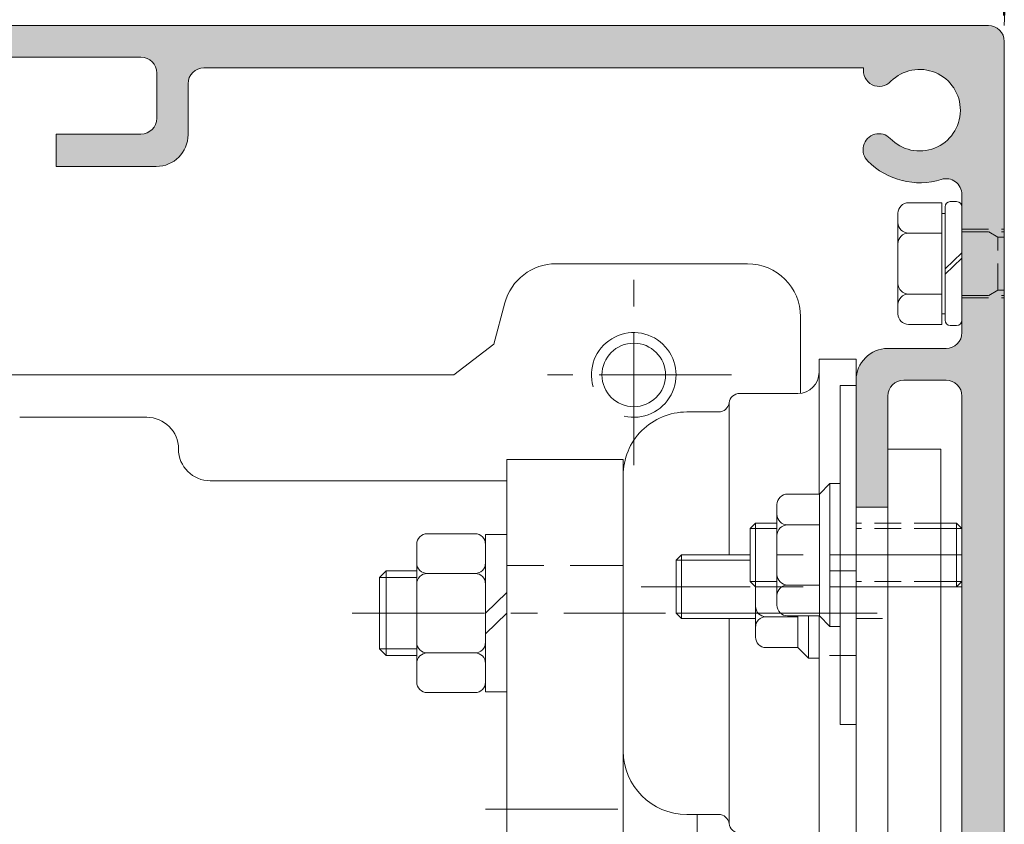
# Model space of a CAD drawing. Units: millimetres. Extents: x -130 to 590, y 14 to 1239.
# Drawn here: x 190 to 237, y 229 to 267 of the extents above; entities that cross this region are included whole.
import ezdxf

# ---------------------------------------------------------------- set-up
doc = ezdxf.new("R2010")
doc.units = ezdxf.units.MM
doc.header["$LTSCALE"] = 5
for name, pattern in [('CENTER', [2, 1.25, -0.25, 0.25, -0.25]), ('DASHED', [0.75, 0.5, -0.25]), ('HIDDEN', [0.375, 0.25, -0.125])]:
    doc.linetypes.add(name, pattern=pattern)
doc.layers.get('0').update_dxf_attribs({"linetype": 'CONTINUOUS', "lineweight": 9})
doc.layers.add('CTR', color=1, linetype='CENTER', lineweight=9)
doc.layers.add('HID', color=6, linetype='HIDDEN', lineweight=9)
doc.styles.add('style1', font='ARIALBD.TTF', dxfattribs={"width": 0.85, "height": 3.5})
doc.dimstyles.new('LES1', dxfattribs={"dimscale": 1.2, "dimtxt": 3.5, "dimasz": 3, "dimexe": 2, "dimexo": 1, "dimgap": 2, "dimtad": 1, "dimtoh": 1, "dimlfac": 2.000000000000001, "dimzin": 0, "dimdsep": 46, "dimtxsty": 'style1', "dimcen": 0, "dimclrd": 256, "dimclre": 256, "dimadec": 0, "dimazin": 0, "dimtfac": 1, "dimtmove": 0, "dimatfit": 3, "dimfxl": 0, "dimtolj": 1, "dimtzin": 0, "dimarcsym": 0})

# ---------------------------------------------------------------- blocks, each defined once
blk = doc.blocks.new('M6B')
for p, q in [((-3.839493492061791, 4), (-4.749999999999972, 4)), ((-3.839493492061791, 4), (3.839493492061791, 4)), ((1.839493492061791, 4), (-1.839493492061763, 4)), ((3.839493492061791, 4), (4.750000000000085, 4.000000000000014)), ((-5.749999999999972, 2.999999999999986), (-5.749999999999943, 0)), ((-2.839493492061791, 3.000000000000014), (-2.839493492061763, 0)), ((-2.839493492061763, 0), (-2.839493492061763, 3)), ((2.839493492061791, 3), (2.839493492061791, 0)), ((2.839493492061791, 0), (2.839493492061791, 3)), ((5.750000000000085, 3.000000000000014), (5.750000000000057, 0)), ((-5.749999999999943, 0), (-2.839493492061763, 0)), ((2.839493492061791, 0), (-2.839493492061763, 0)), ((5.750000000000057, 0), (2.839493492061791, 0))]:
    blk.add_line(p, q)
for centre, start, end in [((-4.749999999999972, 3), 90, 180.0000000000004), ((-3.839493492061791, 3), 4.071109992273301e-13, 90), ((-1.839493492061763, 3), 90, 180), ((1.839493492061791, 3), 0, 90), ((3.839493492061791, 3), 90.00000000000047, 180), ((4.750000000000085, 3.000000000000014), 359.9999999999996, 90)]:
    blk.add_arc(centre, 1, start, end)
blk = doc.blocks.new('*D237')
at = {"lineweight": -2}
for p, q in [((160.1836985716387, 267.400954364891), (160.1836985716387, 277.1662903738053)), ((236.8836985716384, 266.900954364891), (236.8836985716384, 277.1662903738053)), ((233.2836985716384, 274.7662903738053), (163.7836985716387, 274.7662903738053))]:
    blk.add_line(p, q, dxfattribs=at)
for points in [[(163.7836985716387, 275.3662903738053), (163.7836985716387, 274.1662903738053), (160.1836985716387, 274.7662903738053)], [(233.2836985716384, 275.3662903738053), (233.2836985716384, 274.1662903738053), (236.8836985716384, 274.7662903738053)]]:
    blk.add_solid(points)
at = {"color": 0, "insert": (203.4214968680167, 280.1532958308312), "char_height": 3.5, "attachment_point": 5, "style": 'style1'}
blk.add_mtext('\\A1;153.40', dxfattribs=at)
blk = doc.blocks.new('*D240')
at = {"lineweight": -2}
for p, q in [((159.5117891192483, 266.6718112939811), (136.3053405904404, 266.6718112939811)), ((138.7053405904404, 263.0718112939811), (138.7053405904403, 150.0218112939812)), ((211.461789119248, 146.4218112939812), (136.3053405904403, 146.4218112939812))]:
    blk.add_line(p, q, dxfattribs=at)
for points in [[(138.1053405904404, 263.0718112939811), (139.3053405904404, 263.0718112939811), (138.7053405904404, 266.6718112939811)], [(138.1053405904403, 150.0218112939812), (139.3053405904403, 150.0218112939812), (138.7053405904403, 146.4218112939812)]]:
    blk.add_solid(points)
at = {"color": 0, "insert": (134.5183351334144, 205.8180348251219), "char_height": 3.5, "attachment_point": 5, "rotation": 90, "style": 'style1'}
blk.add_mtext('\\A1;240.00', dxfattribs=at)

msp = doc.modelspace()

# ---------------------------------------------------------------- hatches: boundary and pattern name
msp.add_hatch(color=5).paths.add_polyline_path([(212.661789119248, 146.4218112939812, -0.4142135623730949), (211.911789119248, 147.1718112939812), (211.9117891192481, 147.9218112939812, -0.4142135623730951), (212.6617891192481, 148.6718112939812), (234.1617891192481, 148.6718112939812, 0.4142135623730951), (234.9117891192481, 149.4218112939812), (234.911789119248, 156.1718112939809), (234.411789119248, 157.1718112939812), (234.911789119248, 157.1718112939812), (234.411789119248, 158.1718112939812), (234.911789119248, 158.1718112939812), (234.411789119248, 159.1718112939812), (234.911789119248, 159.1718112939812), (234.411789119248, 160.1718112939812), (234.911789119248, 160.1718112939812), (234.411789119248, 161.1718112939812), (234.911789119248, 161.1718112939812), (234.411789119248, 162.1718112939812), (234.911789119248, 162.1718112939812), (234.411789119248, 163.1718112939812), (234.911789119248, 163.1718112939812), (234.411789119248, 164.1718112939812), (234.911789119248, 164.1718112939812), (234.411789119248, 165.1718112939812), (234.911789119248, 165.1718112939812), (234.911789119248, 165.3371914877576), (234.911789119248, 170.4218112939812, 0.4142135623730951), (234.161789119248, 171.1718112939812), (230.661789119248, 171.1718112939812, -0.4142135623730951), (229.911789119248, 171.9218112939812), (229.9117891192479, 174.6718112939812), (231.411789119248, 174.6718112939812), (231.411789119248, 172.6718112939812), (234.161789119248, 172.6718112939812, 0.4142135623730951), (234.911789119248, 173.4218112939812), (234.911789119248, 181.6718112939812), (234.3335398006265, 181.6718112939812, -0.7013541819903163), (234.1446134713441, 182.1933766092966, 2.760680934715228), (231.6789647671517, 182.1933766092964, -0.7013541819901726), (231.4900384378695, 181.6718112939812), (229.911789119248, 181.6718112939812), (229.911789119248, 184.9218112939812, 0.4142135623730951), (229.161789119248, 185.6718112939812), (215.161789119248, 185.6718112939812, 0.4142135623730951), (214.411789119248, 184.9218112939812), (214.411789119248, 184.1718112939812), (212.911789119248, 184.1718112939812), (212.911789119248, 186.4218112939812, -0.4142135623730951), (213.661789119248, 187.1718112939812), (229.161789119248, 187.1718112939812, 0.4142135623730951), (229.911789119248, 187.9218112939812), (229.911789119248, 193.1718112939812), (231.411789119248, 193.1718112939812), (231.411789119248, 187.9218112939812, 0.4142135623730951), (232.161789119248, 187.1718112939812), (234.161789119248, 187.1718112939812, 0.4142135623730951), (234.911789119248, 187.9218112939812), (234.911789119248, 248.9218112939812, 0.4142135623730896), (234.161789119248, 249.6718112939812), (232.161789119248, 249.6718112939812, 0.4142135623731005), (231.411789119248, 248.9218112939812), (231.411789119248, 243.6718112939812), (229.911789119248, 243.6718112939812), (229.911789119248, 249.6718112939812, -0.4142135623730978), (231.411789119248, 251.1718112939812), (234.161789119248, 251.1718112939812, 0.4142135623731005), (234.911789119248, 251.9218112939812), (234.911789119248, 258.4383297765141, 0.5063507999262221), (233.9372382210443, 259.153925258694, -0.2861165101854558), (230.4296396341004, 260.061819994552, -0.9753619712463059), (231.5249069240627, 261.0868271080531, 2.480840020496287), (231.5249069240658, 263.7567954799124, -0.7234660577425185), (230.2649328116339, 264.4218112939811), (199.111789119248, 264.4218112939811, 0.4142135623730896), (198.361789119248, 263.6718112939811), (198.361789119248, 261.2644649592544, -0.4142135623730935), (196.861789119248, 259.7644649592544), (192.136789119248, 259.7644649592544), (192.136789119248, 261.2968112939811), (196.136789119248, 261.2968112939811, 0.4142135623730951), (196.886789119248, 262.0468112939811), (196.886789119248, 264.1718112939811, 0.4142135623731005), (196.136789119248, 264.9218112939811), (180.7023200846934, 264.9218112939811, 0.5473800709932867), (180.0213863783259, 263.857440036496, -0.1313637303668377), (180.3229452095739, 262.114176563442, 0.4408090253542736), (181.0699136965064, 261.2968112939811), (185.1367891192479, 261.2968112939811), (185.1367891192479, 259.7644649592544), (178.786789119251, 259.7644649592537, -0.6615328374390107), (178.2467733051781, 261.0349290987979, 2.480840020489436), (175.5768049333138, 261.034929098802, -0.9753631257971016), (174.551798360636, 259.9396612946323, -0.1723995585497671), (173.5146929610865, 261.9855055614969, 0.3772766909621066), (173.0187665146394, 262.4218112939811), (171.9625466370424, 262.4218112939811, 0.3736467456993766), (171.4674708852631, 261.9918112939813, -0.3908489601666794), (166.7417891192468, 258.1299185971334, 0.4319090573365848), (166.211789119248, 257.630819408593), (166.211789119248, 257.6154416599104, -0.4104871196266982), (165.7118296931324, 257.1218112939812), (164.711789119248, 257.1218112939812), (164.711789119248, 257.6218112939773), (165.0617891192583, 257.6218112940014, 0.6696927240837336), (165.1674104209986, 257.8783201697411), (164.5638601251651, 258.4768408797759, 0.4117647058823002), (163.859718113331, 258.4768408797761), (163.2561678174694, 257.8783201697133, 0.6696927240258342), (163.361789119253, 257.6218112939773), (163.711789119248, 257.6218112939773), (163.711789119248, 257.1218112939812), (162.711789119248, 257.1218112939812, -0.414213562373095), (162.211789119248, 257.6218112939812), (162.211789119248, 263.3679985619287, -0.4142135623730984), (163.461789119248, 264.6179985619287), (165.4372956793468, 264.6179985619287, -1), (165.4372956793468, 262.6179985619287), (164.2372956793468, 262.6179985619287, 0.4142135623730951), (163.7372956793468, 262.1179985619287), (163.7372956793468, 261.1179985619287, 0.4142135623730931), (165.7372956793468, 259.1179985619287), (167.0372956793468, 259.1179985619287, 0.4142135623730951), (170.0372956793468, 262.1179985619287), (170.0372956793468, 264.371811293981, -0.4142135623730992), (170.7872956793468, 265.121811293981), (171.2617891192479, 265.121811293981), (171.2617891192479, 264.621811293981), (170.9117891192375, 264.6218112939569, 0.6696927240837333), (170.8061678174973, 264.3653024182172), (171.4097181133307, 263.7667817081824, 0.4117647058823942), (172.1138601251651, 263.7667817081824), (172.7174104210267, 264.3653024182449, 0.6696927240259765), (172.611789119243, 264.621811293981), (172.2617891192479, 264.6218112939812), (172.2617891192479, 266.4218112939811), (236.161789119248, 266.4218112939811, -0.4142135623730951), (236.911789119248, 265.6718112939811), (236.911789119248, 147.1718112939812, -0.4142135623730951), (236.161789119248, 146.4218112939812)])

# ---------------------------------------------------------------- linework, layer by layer
for p, q in [((236.9040867905105, 266.4218112939809), (237.6418888226371, 280.6337143082583)), ((236.9117891192477, 147.1718112939812), (236.9117891192477, 265.6718112939811)), ((234.3617891192477, 258.1050705352465), (234.6617891192477, 258.1050705352465)), ((232.3867891192477, 258.0550705352476), (233.9617891192476, 258.0550705352476)), ((233.9617891192476, 256.6175705352476), (233.9617891192476, 258.0550705352476)), ((234.1117891192477, 252.5050705352488), (234.1117891192477, 257.8550705352465)), ((234.9117891192477, 252.5050705352488), (234.9117891192477, 257.8550705352465)), ((231.8867891192477, 257.5550705352476), (231.8867891192477, 252.8050705352476)), ((233.9617891192476, 257.5500705352476), (234.1117891192477, 257.5500705352476)), ((234.1117891192477, 256.8800705352476), (234.1117891192477, 257.5500705352476)), ((234.1117891192477, 253.4800705352477), (234.1117891192477, 256.8800705352476)), ((232.3867891192477, 256.6175705352476), (233.9617891192476, 256.6175705352476)), ((233.9617891192476, 253.7425705352476), (233.9617891192476, 256.6175705352476)), ((234.9117891192477, 255.6800705352476), (234.1117891192477, 254.9300705352476)), ((234.9117891192477, 255.4300705352476), (234.1117891192477, 254.6800705352473)), ((232.3867891192477, 253.7425705352476), (233.9617891192476, 253.7425705352476)), ((233.9617891192476, 252.3050705352476), (233.9617891192476, 253.7425705352476)), ((234.1117891192477, 252.8100705352477), (234.1117891192477, 253.4800705352477)), ((233.9617891192476, 252.8100705352477), (234.1117891192477, 252.8100705352477)), ((232.3867891192477, 252.3050705352476), (233.9617891192476, 252.3050705352476)), ((234.3617891192477, 252.2550705352488), (234.6617891192477, 252.2550705352488)), ((228.161789119248, 244.2968112939809), (228.161789119248, 250.6718112939812)), ((228.161789119248, 250.6718112939812), (229.911789119248, 250.6718112939812)), ((229.911789119248, 226.6718112939812), (229.911789119248, 250.6718112939812)), ((229.161789119248, 233.4218112939809), (229.161789119248, 249.4218112939809)), ((229.161789119248, 249.4218112939809), (229.911789119248, 249.4218112939809)), ((227.161789119248, 249.0468112939812), (224.411789119248, 249.0468112939812)), ((223.9157107484235, 241.4218112939809), (223.9157107484235, 248.6093112939812)), ((223.4196323775988, 248.1718112939812), (221.911789119248, 248.1718112939812)), ((231.411789119248, 246.4218112939812), (233.911789119248, 246.4218112939812)), ((233.911789119248, 246.4218112939812), (233.911789119248, 190.4218112939812)), ((218.911789119248, 232.1718112939812), (218.911789119248, 245.1718112939812)), ((228.6762859853805, 244.7968112939809), (228.1762859853805, 244.2968112939809)), ((228.6762859853805, 244.7968112939809), (228.6762859853805, 238.0468112939809)), ((229.161789119248, 244.7968112939809), (228.6762859853805, 244.7968112939809)), ((229.911789119248, 243.6718112939812), (229.911789119248, 193.1718112939812)), ((229.911789119248, 243.6718112939812), (229.911789119248, 193.1718112939812)), ((231.411789119248, 243.6718112939812), (231.411789119248, 193.1718112939812)), ((224.911789119248, 242.6718112939809), (225.161789119248, 242.9218112939809)), ((225.161789119248, 242.9218112939809), (225.161789119248, 239.9218112939809)), ((225.161789119248, 242.9218112939809), (226.1762859853805, 242.9218112939809)), ((234.661789119248, 242.9218112939812), (233.911789119248, 242.9218112939812)), ((234.661789119248, 242.9218112939812), (234.661789119248, 239.9218112939812)), ((234.911789119248, 242.6718112939812), (234.661789119248, 242.9218112939812)), ((209.661789119248, 242.421811294018), (211.911789119248, 242.421811294018)), ((212.411789119248, 242.3843112939819), (212.411789119248, 234.9593112939799)), ((213.411789119248, 242.3843112939822), (212.411789119248, 242.3843112939819)), ((213.411789119248, 242.3843112939819), (213.411789119248, 234.9593112939799)), ((224.911789119248, 240.1718112939809), (224.911789119248, 242.6718112939809)), ((224.911789119248, 242.6718112939809), (226.1762859853805, 242.6718112939809)), ((234.911789119248, 242.6718112939812), (233.911789119248, 242.6718112939812)), ((209.161789119248, 241.921811294018), (209.161789119248, 235.4218112939439)), ((212.411789119248, 241.921811294018), (212.411789119248, 235.4218112939439)), ((221.411789119248, 241.1718112939809), (221.661789119248, 241.4218112939809)), ((224.911789119248, 241.4218112939809), (221.661789119248, 241.4218112939809)), ((221.661789119248, 241.4218112939809), (221.661789119248, 238.4218112939809)), ((224.911789119248, 241.1718112939809), (221.411789119248, 241.1718112939809)), ((221.411789119248, 241.1718112939809), (221.411789119248, 238.6718112939809)), ((207.7267891192476, 240.6718112939809), (207.411789119248, 240.3568112939809)), ((207.7267891192476, 240.6718112939809), (209.161789119248, 240.6718112939809)), ((207.7267891192476, 236.6718112939809), (207.7267891192476, 240.6718112939809)), ((209.661789119248, 240.5468112940517), (211.911789119248, 240.5468112940517)), ((207.411789119248, 240.3568112939809), (209.161789119248, 240.3568112939809)), ((207.411789119248, 236.986811293981), (207.411789119248, 240.3568112939809)), ((224.911789119248, 240.1718112939809), (226.1762859853805, 240.1718112939809)), ((225.161789119248, 239.9218112939809), (224.911789119248, 240.1718112939809)), ((234.911789119248, 240.1718112939812), (233.911789119248, 240.1718112939812)), ((234.661789119248, 239.9218112939812), (234.911789119248, 240.1718112939812)), ((212.411789119248, 238.6718112939809), (213.4117891192475, 239.6459118221256)), ((225.161789119248, 239.9218112939809), (226.1762859853805, 239.9218112939809)), ((225.161789119248, 237.5468112939812), (225.161789119248, 239.9218112939809)), ((234.661789119248, 239.9218112939812), (233.911789119248, 239.9218112939812)), ((212.411789119248, 237.6977107658361), (213.4117891192475, 238.6718112939807)), ((225.161789119248, 238.6718112939809), (221.411789119248, 238.6718112939809)), ((221.411789119248, 238.6718112939809), (221.661789119248, 238.4218112939809)), ((227.161789119248, 237.0468112939812), (227.161789119248, 238.5468112939809)), ((227.661789119248, 236.5468112939812), (227.661789119248, 238.5468112939809)), ((228.161789119248, 226.6718112939812), (228.161789119248, 238.5468112939809)), ((228.6762859853805, 238.0468112939809), (228.1762859853805, 238.5468112939809)), ((225.161789119248, 238.4218112939809), (221.661789119248, 238.4218112939809)), ((223.9157107484235, 228.7343112939812), (223.9157107484235, 238.4218112939809)), ((227.161789119248, 238.5018112939811), (225.661789119248, 238.5018112939811)), ((228.6762859853805, 238.0468112939809), (229.161789119248, 238.0468112939809)), ((207.411789119248, 236.986811293981), (209.161789119248, 236.986811293981)), ((207.411789119248, 236.986811293981), (207.7267891192476, 236.6718112939809)), ((209.661789119248, 236.7968112940376), (211.911789119248, 236.7968112940376)), ((227.161789119248, 237.0468112939812), (225.661789119248, 237.0468112939812)), ((227.661789119248, 236.5468112939812), (227.161789119248, 237.0468112939812)), ((207.7267891192476, 236.6718112939809), (209.161789119248, 236.6718112939809)), ((228.161789119248, 236.5468112939812), (227.661789119248, 236.5468112939812)), ((209.661789119248, 234.9218112939439), (211.911789119248, 234.9218112939439)), ((213.411789119248, 234.9593112939799), (212.411789119248, 234.9593112939799)), ((229.161789119248, 233.4218112939809), (229.911789119248, 233.4218112939812)), ((223.4196323775988, 229.1718112939812), (221.911789119248, 229.1718112939812))]:
    msp.add_line(p, q)
at = {"linetype": 'Continuous'}
for p, q in [((224.786789119248, 255.1718112939812), (215.736840119248, 255.1718112939812)), ((213.3220251192481, 253.3188592939812), (212.800018119248, 251.3707002939812)), ((227.286789119248, 252.6718112939812), (227.286789119248, 249.0546545523319)), ((210.911789119248, 249.9218112939812), (212.800018119248, 251.3707002939812)), ((210.911789119248, 249.9218112939812), (187.911789119248, 249.9218112939812)), ((190.411789119248, 247.9218112939812), (196.411789119248, 247.9218112939812)), ((197.911789119248, 246.4218112939812), (197.911789119248, 246.4218112939812)), ((213.411789119248, 245.9218112939812), (213.411789119248, 198.9218112939812)), ((213.411789119248, 245.9218112939812), (218.911789119248, 245.9218112939812)), ((218.911789119248, 245.9218112939812), (218.911789119248, 198.9218112939812)), ((199.411789119248, 244.9218112939812), (213.411789119248, 244.9218112939812)), ((222.411789119248, 229.1718112939812), (222.4117891192479, 215.6718112939812))]:
    msp.add_line(p, q, dxfattribs=at)
at = {"color": 5}
for points in [[(236.911789119248, 147.1718112939812), (236.911789119248, 265.6718112939811, 0.414213562373095), (236.161789119248, 266.4218112939811), (172.2617891192479, 266.4218112939811)], [(180.7023200846934, 264.9218112939811), (196.136789119248, 264.9218112939811, -0.414213562373095), (196.886789119248, 264.1718112939811), (196.886789119248, 262.0468112939811, -0.414213562373095), (196.136789119248, 261.2968112939811), (192.136789119248, 261.2968112939811), (192.136789119248, 259.7644649592544), (196.861789119248, 259.7644649592544, 0.4142135623730992), (198.361789119248, 261.2644649592544), (198.361789119248, 263.6718112939811, -0.414213562373095), (199.111789119248, 264.4218112939811), (230.264932811634, 264.4218112939811, 0.7442254390631655), (231.5532809033604, 263.7856589494641, -2.443715667277265), (231.524906924065, 261.0868271080508, 1.017260802123275), (230.4735307143123, 260.0165003056138, 0.2811408938967586), (233.9372382210443, 259.153925258694, -0.5063507999262161), (234.911789119248, 258.4383297765141), (234.911789119248, 251.9218112939812, -0.414213562373095), (234.161789119248, 251.1718112939812), (231.411789119248, 251.1718112939812, 0.414213562373095), (229.911789119248, 249.6718112939812), (229.911789119248, 243.6718112939812), (231.411789119248, 243.6718112939812), (229.911789119248, 243.6718112939812)], [(212.911789119248, 184.1718112939812), (212.911789119248, 186.4218112939812, -0.414213562373095), (213.661789119248, 187.1718112939812), (229.161789119248, 187.1718112939812, 0.414213562373095), (229.911789119248, 187.9218112939812), (229.911789119248, 193.1718112939812), (231.411789119248, 193.1718112939812), (231.411789119248, 187.9218112939812, 0.414213562373095), (232.161789119248, 187.1718112939812), (234.161789119248, 187.1718112939812, 0.414213562373095), (234.911789119248, 187.9218112939812), (234.911789119248, 248.9218112939812, 0.414213562373095), (234.161789119248, 249.6718112939812), (232.161789119248, 249.6718112939812, 0.414213562373095), (231.411789119248, 248.9218112939812), (231.411789119248, 243.6718112939812)]]:
    msp.add_lwpolyline(points, format="xyb", dxfattribs=at)
at = {"linetype": 'Continuous'}
msp.add_circle((219.4117891192482, 249.9218112939812), 1.5, dxfattribs=at)
for centre, radius, start, end in [((234.3617891192477, 257.8550705352465), 0.25, 90, 180), ((234.6617891192477, 257.8550705352465), 0.25, 7.016477563892661e-15, 90), ((232.3867891192477, 257.5550705352476), 0.5, 90, 180), ((232.3867891192477, 257.1175705352476), 0.5, 180, 270), ((232.3867891192477, 256.1175705352476), 0.5, 90, 180), ((232.3867891192477, 254.2425705352476), 0.5, 180, 270), ((232.3867891192477, 253.2425705352477), 0.5, 90, 180), ((232.3867891192477, 252.8050705352477), 0.5, 180, 270), ((234.3617891192477, 252.5050705352488), 0.25, 180, 269.999999999998), ((234.6617891192477, 252.5050705352488), 0.25, 270, 7.016477563892661e-15), ((227.161789119248, 250.0468112939812), 1, 270, 0), ((224.411789119248, 248.5468112939812), 0.5, 89.99999999999999, 172.8192442185415), ((223.4196323775989, 248.6718112939812), 0.5, 270, 352.8192442185415), ((221.911789119248, 245.1718112939812), 3, 89.99999999999999, 180), ((209.6617891192475, 241.921811294018), 0.5, 89.99999999999999, 180), ((211.911789119248, 241.921811294018), 0.5, 0, 89.99999999999999), ((209.6617891192475, 241.0468112940517), 0.5, 180, 270), ((211.9117891192475, 241.0468112940517), 0.5, 270, 0), ((209.6617891192475, 240.0468112940517), 0.5, 89.99999999999999, 180), ((211.9117891192475, 240.0468112940517), 0.5, 6.501053768911429e-12, 89.99999999999999), ((225.661789119248, 239.0018112939811), 0.5, 180, 270), ((225.661789119248, 238.0018112939811), 0.5, 89.99999999999999, 180), ((209.6617891192475, 237.2968112940376), 0.5, 180, 270), ((211.911789119248, 237.2968112940376), 0.5, 270, 6.501053768911429e-12), ((225.661789119248, 237.5468112939812), 0.5, 180, 270), ((209.6617891192475, 236.2968112940376), 0.5, 89.99999999999999, 180.0000000000065), ((211.911789119248, 236.2968112940376), 0.5, 0, 89.99999999999999), ((209.661789119248, 235.4218112939439), 0.5, 180.0000000000065, 270), ((211.911789119248, 235.4218112939439), 0.5, 270, 0), ((221.911789119248, 232.1718112939812), 3, 180, 270), ((223.4196323775989, 228.6718112939812), 0.5, 7.180755781458539, 89.99999999999999), ((224.411789119248, 228.7968112939812), 0.5, 187.1807557814585, 270)]:
    msp.add_arc(centre, radius, start, end)
for centre, radius, start, end in [((215.7368401192483, 252.6718112939812), 2.5, 89.99999999999999, 165.0000000000055), ((224.7867891192482, 252.6718112939812), 2.5, 0, 89.99999999999999), ((219.4117891192482, 249.9218112939812), 2, 257.1123640000043, 196.0859629999998), ((196.411789119248, 246.4218112939812), 1.5, 0, 89.99999999999999), ((199.411789119248, 246.4218112939812), 1.5, 180, 270)]:
    msp.add_arc(centre, radius, start, end, dxfattribs=at)
at = {"layer": 'CTR', "linetype": 'CENTER'}
for p, q in [((219.411789119248, 245.6606092939813), (219.411789119248, 255.1718112939812)), ((224.0290651192481, 249.9218112939812), (215.335281119248, 249.9218112939812)), ((206.110146637313, 238.6718112939812), (219.911789119248, 238.6718112939812)), ((212.411789119248, 229.4218112939812), (219.911789119248, 229.4218112939812))]:
    msp.add_line(p, q, dxfattribs=at)
at = {"layer": 'CTR'}
for p, q in [((234.911789119248, 241.4218112939812), (224.6539746419924, 241.4218112939812)), ((234.911789119248, 239.9218112939812), (219.7587036359408, 239.9218112939812)), ((220.222428643443, 239.9218112939812), (221.4262859853805, 239.9218112939812)), ((230.911789119248, 238.6718112939812), (217.911789119248, 238.6718112939812))]:
    msp.add_line(p, q, dxfattribs=at)
at = {"layer": 'HID'}
for p, q in [((234.9117891192477, 256.8050705352476), (236.9117891192477, 256.8050705352476)), ((234.9117891192477, 256.6800705352476), (236.9117891192477, 256.6800705352476)), ((236.6117891192476, 256.4300705352478), (236.1787764173554, 256.6800705352476)), ((236.6117891192476, 253.9300705352477), (236.6117891192476, 256.4300705352476)), ((236.6117891192476, 256.4300705352476), (236.9117891192477, 256.4300705352476)), ((236.6117891192476, 253.9300705352477), (236.1787764173554, 253.6800705352477)), ((236.6117891192476, 253.9300705352477), (236.9117891192477, 253.9300705352477)), ((234.9117891192477, 253.6800705352477), (236.9117891192477, 253.6800705352477)), ((234.9117891192477, 253.5550705352477), (236.9117891192477, 253.5550705352477)), ((233.911789119248, 242.9218112939812), (229.911789119248, 242.9218112939809)), ((233.911789119248, 242.6718112939812), (229.911789119248, 242.6718112939812)), ((229.911789119248, 240.6718112939812), (228.161789119248, 240.6718112939812)), ((233.911789119248, 240.1718112939812), (229.911789119248, 240.1718112939809)), ((233.911789119248, 239.9218112939812), (229.911789119248, 239.9218112939809)), ((229.911789119248, 238.4218112939809), (231.411789119248, 238.4218112939812)), ((229.911789119248, 236.6718112939812), (228.161789119248, 236.6718112939812))]:
    msp.add_line(p, q, dxfattribs=at)
at = {"layer": 'HID', "linetype": 'DASHED'}
msp.add_line((218.911789119248, 240.9218112939812), (213.411789119248, 240.9218112939812), dxfattribs=at)

# ---------------------------------------------------------------- block references
at = {"xscale": 0.5, "yscale": 0.5, "zscale": 0.5, "rotation": 89.99999999999999}
msp.add_blockref('M6B', (228.1762859853805, 241.4218112939812), dxfattribs=at)

# ---------------------------------------------------------------- dimensions: what is measured, and where the dimension line sits
dim = msp.add_linear_dim(base=(160.1836985716387, 274.7662903738053), p1=(236.8836985716384, 265.700954364891), p2=(160.1836985716387, 266.200954364891), dimstyle='LES1', override={"dimtxt": 2.5, "dimgap": 3, "dimlfac": 2})
dim.commit()
dim.dimension.update_dxf_attribs({"geometry": '*D237', "text_midpoint": (203.4214968680167, 274.7662903738053), "dimtype": 160})
dim = msp.add_linear_dim(base=(138.7053405904403, 146.4218112939812), p1=(160.7117891192483, 266.6718112939811), p2=(212.661789119248, 146.4218112939812), angle=90, text='240.00', dimstyle='LES1', override={"dimlfac": 2})
dim.commit()
dim.dimension.update_dxf_attribs({"geometry": '*D240', "text_midpoint": (138.7053405904403, 205.8180348251219), "dimtype": 160})

doc.saveas('drawing.dxf')
